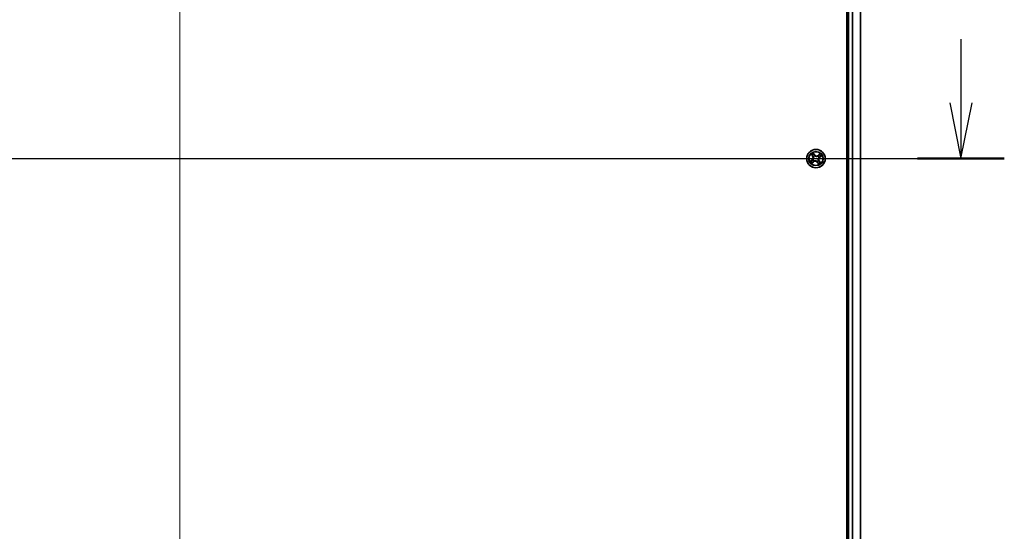
# Model space of a CAD drawing. Units: millimetres. Extents: x 7 to 9647, y 4 to 1971.
# Drawn here: x 1228 to 1538, y 1523 to 1683 of the extents above; entities that cross this region are included whole.
import ezdxf

# ---------------------------------------------------------------- set-up
doc = ezdxf.new("R2010")
doc.units = ezdxf.units.MM
doc.header["$LTSCALE"] = 0.5
for name, color, linetype, lineweight in [('Centerline (ISO)', 131, 'Continuous', 18), ('Section Line (ISO)', 7, 'Continuous', 25), ('Visible (ISO)', 7, 'Continuous', 35), ('Visible Narrow (ISO)', 7, 'Continuous', 25)]:
    doc.layers.add(name, color=color, linetype=linetype, lineweight=lineweight)

# ---------------------------------------------------------------- blocks, each defined once
blk = doc.blocks.new('2dTransSection2')
at = {"layer": 'Section Line (ISO)', "linetype": 'Continuous'}
for p, q in [((201.821, 247.046), (201.821, 244.179)), ((201.321, 244.179), (201.821, 241.679)), ((201.821, 244.179), (201.821, 241.679)), ((201.821, 241.679), (202.321, 244.179)), ((129.062, 241.679), (203.771, 241.679))]:
    blk.add_line(p, q, dxfattribs=at)
at = {"layer": 'Section Line (ISO)', "linetype": 'Continuous', "lineweight": 50}
blk.add_line((199.871, 241.679), (203.771, 241.679), dxfattribs=at)

msp = doc.modelspace()

# ---------------------------------------------------------------- linework, layer by layer
at = {"layer": 'Centerline (ISO)', "linetype": 'Continuous'}
for p, q in [((1278.43281, 1906.25012), (1278.43281, 1373.25012)), ((1046.93281, 1639.75012), (1509.93281, 1639.75012))]:
    msp.add_line(p, q, dxfattribs=at)
at = {"layer": 'Visible (ISO)'}
for p, q in [((1488.13281, 1869.75012), (1488.13281, 1409.75012)), ((1488.43281, 1864.75012), (1488.43281, 1414.75012)), ((1492.43281, 1414.75012), (1492.43281, 1864.75012))]:
    msp.add_line(p, q, dxfattribs=at)
msp.add_circle((1478.43281, 1639.75012), 2.9, dxfattribs=at)
at = {"layer": 'Visible Narrow (ISO)'}
for p, q in [((1488.73281, 1414.75012), (1488.73281, 1864.75012)), ((1489.79229, 1864.75012), (1489.79229, 1414.75012)), ((1490.02276, 1414.75012), (1490.02276, 1864.75012)), ((1492.36327, 1864.75012), (1492.36327, 1414.75012)), ((1476.90045, 1641.12698), (1477.36019, 1640.49731)), ((1477.40042, 1640.52668), (1477.1114, 1640.92253)), ((1478.00443, 1640.98515), (1477.523, 1641.59839)), ((1477.6626, 1641.33991), (1477.96525, 1640.95439)), ((1477.96525, 1640.95439), (1477.90811, 1640.90953)), ((1477.96525, 1640.95439), (1478.00443, 1640.98515)), ((1479.80967, 1641.28247), (1479.18, 1640.82273)), ((1479.20937, 1640.78251), (1479.18, 1640.82273)), ((1479.20937, 1640.78251), (1479.60522, 1641.07152)), ((1479.20937, 1640.78251), (1479.2522, 1640.72384)), ((1477.19778, 1639.32174), (1476.58453, 1638.84031)), ((1476.84301, 1638.97991), (1477.22853, 1639.28256)), ((1477.05594, 1638.21776), (1477.68561, 1638.6775)), ((1477.22853, 1639.28256), (1477.19778, 1639.32174)), ((1477.22853, 1639.28256), (1477.27339, 1639.22543)), ((1477.65624, 1638.71773), (1477.26039, 1638.42871)), ((1477.40042, 1640.52668), (1477.36019, 1640.49731)), ((1477.40042, 1640.52668), (1477.45909, 1640.56952)), ((1477.53706, 1639.38106), (1477.55676, 1639.38918)), ((1477.65624, 1638.71773), (1477.61341, 1638.7764)), ((1477.65624, 1638.71773), (1477.68561, 1638.6775)), ((1477.68744, 1640.33506), (1477.67067, 1640.34822)), ((1477.84786, 1639.00476), (1477.8347, 1638.98799)), ((1478.06375, 1640.64587), (1478.07187, 1640.62616)), ((1478.80186, 1638.85437), (1478.79374, 1638.87408)), ((1478.90036, 1638.54585), (1478.86118, 1638.51509)), ((1478.86118, 1638.51509), (1479.34261, 1637.90185)), ((1478.90036, 1638.54585), (1478.9575, 1638.5907)), ((1479.20302, 1638.16033), (1478.90036, 1638.54585)), ((1479.01775, 1640.49548), (1479.03091, 1640.51225)), ((1479.17817, 1639.16517), (1479.19494, 1639.15201)), ((1479.32856, 1640.11917), (1479.30885, 1640.11105)), ((1479.46519, 1638.97356), (1479.40652, 1638.93072)), ((1479.46519, 1638.97356), (1479.50542, 1639.00293)), ((1479.46519, 1638.97356), (1479.75421, 1638.57771)), ((1479.96516, 1638.37325), (1479.50542, 1639.00293)), ((1479.63708, 1640.21767), (1479.59222, 1640.27481)), ((1480.0226, 1640.52033), (1479.63708, 1640.21767)), ((1479.63708, 1640.21767), (1479.66783, 1640.17849)), ((1479.66783, 1640.17849), (1480.28108, 1640.65992))]:
    msp.add_line(p, q, dxfattribs=at)
for radius in [2.86769, 2.30915, 2.14146]:
    msp.add_circle((1478.43281, 1639.75012), radius, dxfattribs=at)
for centre, radius, start, end in [((1478.43281, 1639.75012), 2.06006, 116.2085758, 138.0594125), ((1478.43281, 1639.75012), 1.61218, 116.8264733, 137.441515), ((1478.67631, 1641.51261), 0.90399, 218.1339941, 306.1339941), ((1478.67631, 1641.51261), 0.85418, 218.1339941, 306.1339941), ((1478.43281, 1639.75012), 1.61218, 26.8264733, 47.441515), ((1478.43281, 1639.75012), 2.06006, 26.2085758, 48.0594125), ((1478.43281, 1639.75012), 2.06006, 206.2085758, 228.0594125), ((1478.43281, 1639.75012), 1.61218, 206.8264733, 227.441515), ((1476.67032, 1639.99362), 0.85418, 308.1339941, 36.1339941), ((1476.67032, 1639.99362), 0.90399, 308.1339941, 36.1339941), ((1478.43281, 1639.75012), 0.9688, 202.3920382, 231.8759501), ((1478.43281, 1639.75012), 0.94748, 202.3920382, 231.8759501), ((1478.18931, 1637.98763), 0.90399, 38.1339941, 126.1339941), ((1478.43281, 1639.75012), 0.9688, 112.3920382, 141.8759501), ((1478.18931, 1637.98763), 0.85418, 38.1339941, 126.1339941), ((1478.43281, 1639.75012), 0.94748, 112.3920382, 141.8759501), ((1478.43281, 1639.75012), 0.94748, 292.3920382, 321.8759501), ((1478.43281, 1639.75012), 0.9688, 292.3920382, 321.8759501), ((1478.43281, 1639.75012), 0.94748, 22.3920382, 51.8759501), ((1478.43281, 1639.75012), 0.9688, 22.3920382, 51.8759501), ((1478.43281, 1639.75012), 1.61218, 296.8264733, 317.441515), ((1480.19529, 1639.50662), 0.90399, 128.1339941, 216.1339941), ((1480.19529, 1639.50662), 0.85418, 128.1339941, 216.1339941), ((1478.43281, 1639.75012), 2.06006, 296.2085758, 318.0594125)]:
    msp.add_arc(centre, radius, start, end, dxfattribs=at)
for centre, major_axis, ratio, start_param, end_param in [((1477.15163, 1640.9519), (-0.03862, -0.03175), 0.548506655, 4.783578405, 6.178760573), ((1477.27829, 1640.81021), (-0.03455, -0.03614), 0.895740182, 4.730442692, 6.085865813), ((1477.62342, 1641.30915), (0.04104, 0.02857), 0.548506655, 0.104424734, 1.499606902), ((1477.72546, 1641.14882), (0.04416, 0.02346), 0.895740182, 0.197319494, 1.552742616), ((1477.86893, 1640.87877), (0.04415, 0.02346), 0.895720538, 0.197301699, 1.54834765), ((1479.4929, 1640.90463), (-0.03614, 0.03455), 0.895740182, 4.730442692, 6.085865813), ((1479.63459, 1641.0313), (-0.03175, 0.03862), 0.548506655, 4.783578405, 6.178760573), ((1476.87377, 1638.94073), (-0.02857, 0.04104), 0.548506655, 0.104424734, 1.499606902), ((1477.03411, 1639.04277), (-0.02346, 0.04416), 0.895740182, 0.197319494, 1.552742616), ((1477.23102, 1638.46894), (0.03175, -0.03862), 0.548506655, 4.783578405, 6.178760573), ((1477.30415, 1639.18625), (-0.02346, 0.04415), 0.895720538, 0.197301699, 1.54834765), ((1477.37272, 1638.5956), (0.03614, -0.03455), 0.895740182, 4.730442692, 6.085865813), ((1477.49932, 1640.59889), (-0.03455, -0.03614), 0.895720538, 4.734837657, 6.085883608), ((1477.57847, 1639.39812), (-0.0369, 0.03374), 0.876846413, 0.18229136, 1.179902186), ((1477.57847, 1639.39812), (-0.0407, 0.02904), 0.410701227, 0.095735791, 1.318687473), ((1477.58404, 1638.81663), (0.03614, -0.03455), 0.895720538, 4.734837657, 6.085883608), ((1477.70591, 1640.32057), (-0.04467, -0.02247), 0.876846415, 5.103283132, 6.100893958), ((1477.70591, 1640.32057), (-0.04705, -0.01692), 0.410701226, 4.964497834, 6.187449516), ((1477.86235, 1639.02322), (0.02247, -0.04467), 0.876846415, 5.103283132, 6.100893958), ((1477.86235, 1639.02322), (0.01692, -0.04705), 0.410701226, 4.964497834, 6.187449516), ((1478.08081, 1640.60446), (0.03374, 0.0369), 0.876846413, 0.18229136, 1.179902186), ((1478.08081, 1640.60446), (0.02904, 0.0407), 0.410701227, 0.095735791, 1.318687473), ((1478.7848, 1638.89578), (-0.02904, -0.0407), 0.410701227, 0.095735791, 1.318687473), ((1478.7848, 1638.89578), (-0.03374, -0.0369), 0.876846413, 0.18229136, 1.179902186), ((1478.99668, 1638.62146), (-0.04415, -0.02346), 0.895720538, 0.197301699, 1.54834765), ((1479.00326, 1640.47701), (-0.02247, 0.04467), 0.876846415, 5.103283132, 6.100893958), ((1479.00326, 1640.47701), (-0.01692, 0.04705), 0.410701226, 4.964497834, 6.187449516), ((1479.14015, 1638.35142), (-0.04416, -0.02346), 0.895740182, 0.197319494, 1.552742616), ((1479.1597, 1639.17967), (0.04705, 0.01692), 0.410701226, 4.964497834, 6.187449516), ((1479.1597, 1639.17967), (0.04467, 0.02247), 0.876846415, 5.103283132, 6.100893958), ((1479.24219, 1638.19108), (-0.04104, -0.02857), 0.548506655, 0.104424734, 1.499606902), ((1479.28158, 1640.68361), (-0.03614, 0.03455), 0.895720538, 4.734837657, 6.085883608), ((1479.28714, 1640.10211), (0.0407, -0.02904), 0.410701227, 0.095735791, 1.318687473), ((1479.28714, 1640.10211), (0.0369, -0.03374), 0.876846413, 0.18229136, 1.179902186), ((1479.3663, 1638.90135), (0.03455, 0.03614), 0.895720538, 4.734837657, 6.085883608), ((1479.56146, 1640.31399), (0.02346, -0.04415), 0.895720538, 0.197301699, 1.54834765), ((1479.58732, 1638.69003), (0.03455, 0.03614), 0.895740182, 4.730442692, 6.085865813), ((1479.71398, 1638.54833), (0.03862, 0.03175), 0.548506655, 4.783578405, 6.178760573), ((1479.83151, 1640.45746), (0.02346, -0.04416), 0.895740182, 0.197319494, 1.552742616), ((1479.99184, 1640.55951), (0.02857, -0.04104), 0.548506655, 0.104424734, 1.499606902)]:
    msp.add_ellipse(centre, major_axis=major_axis, ratio=ratio, start_param=start_param, end_param=end_param, dxfattribs=at)
for points, knots in [([(1477.13151, 1640.97077), (1477.12211, 1640.98255), (1477.11109, 1640.99364), (1477.07959, 1641.02114), (1477.05762, 1641.03664), (1477.01379, 1641.06452), (1476.99218, 1641.07706), (1476.94714, 1641.10211), (1476.9237, 1641.11459), (1476.90045, 1641.12698)], [0, 0, 0, 0, 0.00593403848, 0.00593403848, 0.01542850005, 0.01542850005, 0.02374498793, 0.02374498793, 0.03239430317, 0.03239430317, 0.03239430317, 0.03239430317]), ([(1476.90045, 1641.12698), (1476.92075, 1641.10934), (1476.94122, 1641.09156), (1476.98082, 1641.05644), (1476.99996, 1641.03913), (1477.03946, 1641.00187), (1477.05968, 1640.98184), (1477.09019, 1640.94852), (1477.10128, 1640.93559), (1477.1114, 1640.92253)], [-0.03239430317, -0.03239430317, -0.03239430317, -0.03239430317, -0.02374498793, -0.02374498793, -0.01542850005, -0.01542850005, -0.00593403848, -0.00593403848, 0, 0, 0, 0]), ([(1477.1114, 1640.92253), (1477.13705, 1640.89133), (1477.16099, 1640.86326), (1477.20374, 1640.81543), (1477.22254, 1640.79568), (1477.23806, 1640.78084)], [0, 0, 0, 0, 0.01449142296, 0.01449142296, 0.02898284593, 0.02898284593, 0.02898284593, 0.02898284593]), ([(1477.2453, 1640.8405), (1477.23122, 1640.85403), (1477.21428, 1640.87214), (1477.17589, 1640.91614), (1477.15445, 1640.94201), (1477.13151, 1640.97077)], [-0.02898284593, -0.02898284593, -0.02898284593, -0.02898284593, -0.01449142296, -0.01449142296, 0, 0, 0, 0]), ([(1477.23806, 1640.78084), (1477.2749, 1640.74562), (1477.31173, 1640.7104), (1477.38541, 1640.63996), (1477.42225, 1640.60474), (1477.45909, 1640.56952)], [0, 0, 0, 0, 0.03438992711, 0.03438992711, 0.06877985423, 0.06877985423, 0.06877985423, 0.06877985423]), ([(1477.46618, 1640.62902), (1477.42937, 1640.66427), (1477.39256, 1640.69953), (1477.31893, 1640.77002), (1477.28211, 1640.80526), (1477.2453, 1640.8405)], [-0.06877985423, -0.06877985423, -0.06877985423, -0.06877985423, -0.03438992711, -0.03438992711, 0, 0, 0, 0]), ([(1477.6626, 1641.33991), (1477.64868, 1641.35872), (1477.63551, 1641.37935), (1477.60269, 1641.43531), (1477.58395, 1641.47182), (1477.5511, 1641.53881), (1477.53698, 1641.56875), (1477.523, 1641.59839)], [-0.03205597372, -0.03205597372, -0.03205597372, -0.03205597372, -0.02365018994, -0.02365018994, -0.0102009359, -0.0102009359, 0.00033832945, 0.00033832945, 0.00033832945, 0.00033832945]), ([(1477.523, 1641.59839), (1477.52985, 1641.56703), (1477.53675, 1641.53534), (1477.55413, 1641.46503), (1477.5649, 1641.4271), (1477.588, 1641.37107), (1477.59825, 1641.35097), (1477.61071, 1641.33364)], [-0.00033832945, -0.00033832945, -0.00033832945, -0.00033832945, 0.0102009359, 0.0102009359, 0.02365018994, 0.02365018994, 0.03205597372, 0.03205597372, 0.03205597372, 0.03205597372]), ([(1477.61071, 1641.33364), (1477.63204, 1641.30395), (1477.65102, 1641.27646), (1477.68303, 1641.2275), (1477.69598, 1641.20612), (1477.70525, 1641.18879)], [-0.02898284593, -0.02898284593, -0.02898284593, -0.02898284593, -0.01458506341, -0.01458506341, 0, 0, 0, 0]), ([(1477.76464, 1641.17958), (1477.7545, 1641.19866), (1477.74047, 1641.22229), (1477.70594, 1641.2765), (1477.68552, 1641.30698), (1477.6626, 1641.33991)], [0, 0, 0, 0, 0.01458506341, 0.01458506341, 0.02898284593, 0.02898284593, 0.02898284593, 0.02898284593]), ([(1477.70525, 1641.18879), (1477.72918, 1641.14379), (1477.75312, 1641.0988), (1477.80101, 1641.00882), (1477.82496, 1640.96383), (1477.84892, 1640.91884)], [-0.06877985423, -0.06877985423, -0.06877985423, -0.06877985423, -0.03438992711, -0.03438992711, 0, 0, 0, 0]), ([(1477.90811, 1640.90953), (1477.8842, 1640.95454), (1477.86029, 1640.99955), (1477.81246, 1641.08956), (1477.78855, 1641.13457), (1477.76464, 1641.17958)], [0, 0, 0, 0, 0.03438992711, 0.03438992711, 0.06877985423, 0.06877985423, 0.06877985423, 0.06877985423]), ([(1477.84892, 1640.91884), (1477.88313, 1640.85458), (1477.92423, 1640.79395), (1478.00072, 1640.70553), (1478.03058, 1640.67509), (1478.06375, 1640.64587)], [-0.09824125451, -0.09824125451, -0.09824125451, -0.09824125451, -0.04912062725, -0.04912062725, -0.02177589412, -0.02177589412, -0.02177589412, -0.02177589412]), ([(1478.10812, 1640.64611), (1478.07745, 1640.67459), (1478.04971, 1640.70413), (1477.97854, 1640.78966), (1477.94012, 1640.84798), (1477.90811, 1640.90953)], [0.02177589412, 0.02177589412, 0.02177589412, 0.02177589412, 0.04912062725, 0.04912062725, 0.09824125451, 0.09824125451, 0.09824125451, 0.09824125451]), ([(1479.46352, 1640.94486), (1479.42831, 1640.90803), (1479.39309, 1640.87119), (1479.32265, 1640.79751), (1479.28743, 1640.76068), (1479.2522, 1640.72384)], [0, 0, 0, 0, 0.03438992711, 0.03438992711, 0.06877985423, 0.06877985423, 0.06877985423, 0.06877985423]), ([(1479.31171, 1640.71675), (1479.34696, 1640.75356), (1479.38221, 1640.79037), (1479.45271, 1640.86399), (1479.48795, 1640.90081), (1479.52319, 1640.93763)], [-0.06877985423, -0.06877985423, -0.06877985423, -0.06877985423, -0.03438992711, -0.03438992711, 0, 0, 0, 0]), ([(1479.60522, 1641.07152), (1479.57402, 1641.04587), (1479.54594, 1641.02193), (1479.49811, 1640.97918), (1479.47836, 1640.96039), (1479.46352, 1640.94486)], [0, 0, 0, 0, 0.01449142296, 0.01449142296, 0.02898284593, 0.02898284593, 0.02898284593, 0.02898284593]), ([(1479.52319, 1640.93763), (1479.53672, 1640.9517), (1479.55483, 1640.96864), (1479.59882, 1641.00703), (1479.62469, 1641.02848), (1479.65346, 1641.05142)], [-0.02898284593, -0.02898284593, -0.02898284593, -0.02898284593, -0.01449142296, -0.01449142296, 0, 0, 0, 0]), ([(1479.80967, 1641.28247), (1479.79203, 1641.26217), (1479.77425, 1641.2417), (1479.73913, 1641.2021), (1479.72182, 1641.18296), (1479.68455, 1641.14347), (1479.66453, 1641.12324), (1479.63121, 1641.09274), (1479.61827, 1641.08164), (1479.60522, 1641.07152)], [-0.03239430317, -0.03239430317, -0.03239430317, -0.03239430317, -0.02374498793, -0.02374498793, -0.01542850005, -0.01542850005, -0.00593403848, -0.00593403848, 0, 0, 0, 0]), ([(1479.65346, 1641.05142), (1479.66524, 1641.06081), (1479.67633, 1641.07183), (1479.70383, 1641.10334), (1479.71933, 1641.1253), (1479.74721, 1641.16913), (1479.75974, 1641.19074), (1479.78479, 1641.23578), (1479.79728, 1641.25923), (1479.80967, 1641.28247)], [0, 0, 0, 0, 0.00593403848, 0.00593403848, 0.01542850005, 0.01542850005, 0.02374498793, 0.02374498793, 0.03239430317, 0.03239430317, 0.03239430317, 0.03239430317]), ([(1476.84301, 1638.97991), (1476.8242, 1638.96599), (1476.80357, 1638.95282), (1476.74761, 1638.92), (1476.7111, 1638.90127), (1476.64411, 1638.86841), (1476.61417, 1638.85429), (1476.58453, 1638.84031)], [-0.03205597372, -0.03205597372, -0.03205597372, -0.03205597372, -0.02365018994, -0.02365018994, -0.0102009359, -0.0102009359, 0.00033832945, 0.00033832945, 0.00033832945, 0.00033832945]), ([(1476.58453, 1638.84031), (1476.61589, 1638.84717), (1476.64758, 1638.85407), (1476.7179, 1638.87145), (1476.75582, 1638.88221), (1476.81185, 1638.90532), (1476.83196, 1638.91556), (1476.84929, 1638.92802)], [-0.00033832945, -0.00033832945, -0.00033832945, -0.00033832945, 0.0102009359, 0.0102009359, 0.02365018994, 0.02365018994, 0.03205597372, 0.03205597372, 0.03205597372, 0.03205597372]), ([(1477.00335, 1639.08195), (1476.98426, 1639.07181), (1476.96063, 1639.05778), (1476.90643, 1639.02325), (1476.87595, 1639.00284), (1476.84301, 1638.97991)], [0, 0, 0, 0, 0.01458506341, 0.01458506341, 0.02898284593, 0.02898284593, 0.02898284593, 0.02898284593]), ([(1476.84929, 1638.92802), (1476.87897, 1638.94935), (1476.90647, 1638.96833), (1476.95543, 1639.00034), (1476.97681, 1639.01329), (1476.99414, 1639.02256)], [-0.02898284593, -0.02898284593, -0.02898284593, -0.02898284593, -0.01458506341, -0.01458506341, 0, 0, 0, 0]), ([(1476.99414, 1639.02256), (1477.03913, 1639.0465), (1477.08412, 1639.07044), (1477.1741, 1639.11833), (1477.21909, 1639.14228), (1477.26408, 1639.16623)], [-0.06877985423, -0.06877985423, -0.06877985423, -0.06877985423, -0.03438992711, -0.03438992711, 0, 0, 0, 0]), ([(1477.27339, 1639.22543), (1477.22838, 1639.20151), (1477.18337, 1639.1776), (1477.09336, 1639.12977), (1477.04835, 1639.10586), (1477.00335, 1639.08195)], [0, 0, 0, 0, 0.03438992711, 0.03438992711, 0.06877985423, 0.06877985423, 0.06877985423, 0.06877985423]), ([(1477.21215, 1638.44882), (1477.20037, 1638.43943), (1477.18928, 1638.4284), (1477.16178, 1638.3969), (1477.14628, 1638.37493), (1477.1184, 1638.33111), (1477.10587, 1638.30949), (1477.08082, 1638.26445), (1477.06833, 1638.24101), (1477.05594, 1638.21776)], [0, 0, 0, 0, 0.00593403848, 0.00593403848, 0.01542850005, 0.01542850005, 0.02374498793, 0.02374498793, 0.03239430317, 0.03239430317, 0.03239430317, 0.03239430317]), ([(1477.05594, 1638.21776), (1477.07358, 1638.23807), (1477.09136, 1638.25853), (1477.12648, 1638.29813), (1477.14379, 1638.31727), (1477.18106, 1638.35677), (1477.20108, 1638.37699), (1477.2344, 1638.4075), (1477.24734, 1638.41859), (1477.26039, 1638.42871)], [-0.03239430317, -0.03239430317, -0.03239430317, -0.03239430317, -0.02374498793, -0.02374498793, -0.01542850005, -0.01542850005, -0.00593403848, -0.00593403848, 0, 0, 0, 0]), ([(1477.34242, 1638.56261), (1477.32889, 1638.54853), (1477.31078, 1638.53159), (1477.26679, 1638.4932), (1477.24092, 1638.47176), (1477.21215, 1638.44882)], [-0.02898284593, -0.02898284593, -0.02898284593, -0.02898284593, -0.01449142296, -0.01449142296, 0, 0, 0, 0]), ([(1477.26039, 1638.42871), (1477.29159, 1638.45436), (1477.31967, 1638.47831), (1477.3675, 1638.52105), (1477.38725, 1638.53985), (1477.40209, 1638.55537)], [0, 0, 0, 0, 0.01449142296, 0.01449142296, 0.02898284593, 0.02898284593, 0.02898284593, 0.02898284593]), ([(1477.26408, 1639.16623), (1477.32834, 1639.20045), (1477.38897, 1639.24154), (1477.4774, 1639.31803), (1477.50783, 1639.34789), (1477.53706, 1639.38106)], [-0.09824125451, -0.09824125451, -0.09824125451, -0.09824125451, -0.04912062725, -0.04912062725, -0.02177589412, -0.02177589412, -0.02177589412, -0.02177589412]), ([(1477.53681, 1639.42544), (1477.50834, 1639.39476), (1477.47879, 1639.36703), (1477.39326, 1639.29585), (1477.33495, 1639.25744), (1477.27339, 1639.22543)], [0.02177589412, 0.02177589412, 0.02177589412, 0.02177589412, 0.04912062725, 0.04912062725, 0.09824125451, 0.09824125451, 0.09824125451, 0.09824125451]), ([(1477.5539, 1638.78349), (1477.51865, 1638.74668), (1477.4834, 1638.70987), (1477.41291, 1638.63624), (1477.37766, 1638.59943), (1477.34242, 1638.56261)], [-0.06877985423, -0.06877985423, -0.06877985423, -0.06877985423, -0.03438992711, -0.03438992711, 0, 0, 0, 0]), ([(1477.40209, 1638.55537), (1477.43731, 1638.59221), (1477.47252, 1638.62905), (1477.54296, 1638.70272), (1477.57818, 1638.73956), (1477.61341, 1638.7764)], [0, 0, 0, 0, 0.03438992711, 0.03438992711, 0.06877985423, 0.06877985423, 0.06877985423, 0.06877985423]), ([(1477.45909, 1640.56952), (1477.50966, 1640.52202), (1477.55537, 1640.46923), (1477.6184, 1640.37753), (1477.63932, 1640.34282), (1477.65841, 1640.30557)], [0, 0, 0, 0, 0.04912062725, 0.04912062725, 0.07646536039, 0.07646536039, 0.07646536039, 0.07646536039]), ([(1477.67067, 1640.34822), (1477.65154, 1640.38807), (1477.63034, 1640.42507), (1477.56597, 1640.52267), (1477.51875, 1640.57866), (1477.46618, 1640.62902)], [-0.07646536035, -0.07646536035, -0.07646536035, -0.07646536035, -0.04912062725, -0.04912062725, 0, 0, 0, 0]), ([(1477.65841, 1640.30557), (1477.66379, 1640.29069), (1477.66885, 1640.27561), (1477.69745, 1640.18281), (1477.7125, 1640.10019), (1477.71799, 1639.96012), (1477.71544, 1639.9049), (1477.70789, 1639.85027), (1477.70034, 1639.79564), (1477.68783, 1639.7418), (1477.64456, 1639.60846), (1477.60768, 1639.53301), (1477.55499, 1639.45145), (1477.54603, 1639.4383), (1477.53681, 1639.42544)], [0.0738185488, 0.0738185488, 0.0738185488, 0.0738185488, 0.0792796113, 0.0792796113, 0.1070104848, 0.1070104848, 0.1243422808, 0.1243422808, 0.1243422808, 0.1416740768, 0.1416740768, 0.1694049504, 0.1694049504, 0.1748660128, 0.1748660128, 0.1748660128, 0.1748660128]), ([(1477.8347, 1638.98799), (1477.79485, 1638.96886), (1477.75785, 1638.94765), (1477.66025, 1638.88328), (1477.60426, 1638.83606), (1477.5539, 1638.78349)], [-0.07646536035, -0.07646536035, -0.07646536035, -0.07646536035, -0.04912062725, -0.04912062725, 0, 0, 0, 0]), ([(1477.55676, 1639.38918), (1477.56631, 1639.40289), (1477.57558, 1639.41691), (1477.63007, 1639.50399), (1477.66798, 1639.58498), (1477.71272, 1639.72907), (1477.7258, 1639.78747), (1477.73398, 1639.84667), (1477.74216, 1639.90586), (1477.7454, 1639.96561), (1477.7414, 1640.11644), (1477.72688, 1640.20467), (1477.69804, 1640.30327), (1477.69292, 1640.31928), (1477.68744, 1640.33506)], [-0.1748660129, -0.1748660129, -0.1748660129, -0.1748660129, -0.1694049504, -0.1694049504, -0.1416740768, -0.1416740768, -0.1243422808, -0.1243422808, -0.1243422808, -0.1070104848, -0.1070104848, -0.0792796113, -0.0792796113, -0.0738185488, -0.0738185488, -0.0738185488, -0.0738185488]), ([(1477.61341, 1638.7764), (1477.66091, 1638.82697), (1477.71369, 1638.87269), (1477.8054, 1638.93571), (1477.8401, 1638.95663), (1477.87735, 1638.97572)], [0, 0, 0, 0, 0.04912062725, 0.04912062725, 0.07646536039, 0.07646536039, 0.07646536039, 0.07646536039]), ([(1478.79374, 1638.87408), (1478.78003, 1638.88363), (1478.76601, 1638.89289), (1478.67893, 1638.94739), (1478.59794, 1638.98529), (1478.45385, 1639.03004), (1478.39546, 1639.04311), (1478.33626, 1639.05129), (1478.27706, 1639.05947), (1478.21731, 1639.06272), (1478.06648, 1639.05871), (1477.97825, 1639.04419), (1477.87966, 1639.01535), (1477.86365, 1639.01023), (1477.84786, 1639.00476)], [-0.1748660129, -0.1748660129, -0.1748660129, -0.1748660129, -0.1694049504, -0.1694049504, -0.1416740768, -0.1416740768, -0.1243422808, -0.1243422808, -0.1243422808, -0.1070104848, -0.1070104848, -0.0792796113, -0.0792796113, -0.0738185488, -0.0738185488, -0.0738185488, -0.0738185488]), ([(1477.87735, 1638.97572), (1477.89223, 1638.98111), (1477.90732, 1638.98616), (1478.00011, 1639.01476), (1478.08273, 1639.02981), (1478.2228, 1639.03531), (1478.27802, 1639.03275), (1478.33265, 1639.0252), (1478.38728, 1639.01765), (1478.44113, 1639.00514), (1478.57446, 1638.96188), (1478.64991, 1638.92499), (1478.73147, 1638.8723), (1478.74462, 1638.86334), (1478.75749, 1638.85413)], [0.0738185488, 0.0738185488, 0.0738185488, 0.0738185488, 0.0792796113, 0.0792796113, 0.1070104848, 0.1070104848, 0.1243422808, 0.1243422808, 0.1243422808, 0.1416740768, 0.1416740768, 0.1694049504, 0.1694049504, 0.1748660128, 0.1748660128, 0.1748660128, 0.1748660128]), ([(1478.07187, 1640.62616), (1478.08558, 1640.61661), (1478.0996, 1640.60734), (1478.18668, 1640.55285), (1478.26767, 1640.51495), (1478.41176, 1640.4702), (1478.47015, 1640.45713), (1478.52935, 1640.44895), (1478.58855, 1640.44077), (1478.6483, 1640.43752), (1478.79913, 1640.44152), (1478.88736, 1640.45605), (1478.98595, 1640.48489), (1479.00196, 1640.49), (1479.01775, 1640.49548)], [-0.1748660129, -0.1748660129, -0.1748660129, -0.1748660129, -0.1694049504, -0.1694049504, -0.1416740768, -0.1416740768, -0.1243422808, -0.1243422808, -0.1243422808, -0.1070104848, -0.1070104848, -0.0792796113, -0.0792796113, -0.0738185488, -0.0738185488, -0.0738185488, -0.0738185488]), ([(1478.98826, 1640.52451), (1478.97338, 1640.51913), (1478.95829, 1640.51407), (1478.8655, 1640.48547), (1478.78288, 1640.47042), (1478.64281, 1640.46493), (1478.58759, 1640.46749), (1478.53296, 1640.47503), (1478.47833, 1640.48258), (1478.42448, 1640.49509), (1478.29115, 1640.53836), (1478.2157, 1640.57525), (1478.13414, 1640.62794), (1478.12099, 1640.63689), (1478.10812, 1640.64611)], [0.0738185488, 0.0738185488, 0.0738185488, 0.0738185488, 0.0792796113, 0.0792796113, 0.1070104848, 0.1070104848, 0.1243422808, 0.1243422808, 0.1243422808, 0.1416740768, 0.1416740768, 0.1694049504, 0.1694049504, 0.1748660128, 0.1748660128, 0.1748660128, 0.1748660128]), ([(1478.75749, 1638.85413), (1478.78816, 1638.82565), (1478.8159, 1638.79611), (1478.88707, 1638.71058), (1478.92549, 1638.65226), (1478.9575, 1638.5907)], [0.02177589412, 0.02177589412, 0.02177589412, 0.02177589412, 0.04912062725, 0.04912062725, 0.09824125451, 0.09824125451, 0.09824125451, 0.09824125451]), ([(1479.01669, 1638.5814), (1478.98248, 1638.64565), (1478.94138, 1638.70628), (1478.8649, 1638.79471), (1478.83503, 1638.82515), (1478.80186, 1638.85437)], [-0.09824125451, -0.09824125451, -0.09824125451, -0.09824125451, -0.04912062725, -0.04912062725, -0.02177589412, -0.02177589412, -0.02177589412, -0.02177589412]), ([(1478.9575, 1638.5907), (1478.98141, 1638.54569), (1479.00532, 1638.50069), (1479.05315, 1638.41067), (1479.07706, 1638.36567), (1479.10097, 1638.32066)], [0, 0, 0, 0, 0.03438992711, 0.03438992711, 0.06877985423, 0.06877985423, 0.06877985423, 0.06877985423]), ([(1479.2522, 1640.72384), (1479.2047, 1640.67327), (1479.15192, 1640.62755), (1479.06022, 1640.56452), (1479.02551, 1640.5436), (1478.98826, 1640.52451)], [0, 0, 0, 0, 0.04912062725, 0.04912062725, 0.07646536039, 0.07646536039, 0.07646536039, 0.07646536039]), ([(1479.16036, 1638.31145), (1479.13643, 1638.35644), (1479.11249, 1638.40143), (1479.0646, 1638.49142), (1479.04065, 1638.53641), (1479.01669, 1638.5814)], [-0.06877985423, -0.06877985423, -0.06877985423, -0.06877985423, -0.03438992711, -0.03438992711, 0, 0, 0, 0]), ([(1479.03091, 1640.51225), (1479.07076, 1640.53138), (1479.10776, 1640.55258), (1479.20536, 1640.61696), (1479.26135, 1640.66417), (1479.31171, 1640.71675)], [-0.07646536035, -0.07646536035, -0.07646536035, -0.07646536035, -0.04912062725, -0.04912062725, 0, 0, 0, 0]), ([(1479.10097, 1638.32066), (1479.11111, 1638.30157), (1479.12514, 1638.27795), (1479.15967, 1638.22374), (1479.18009, 1638.19326), (1479.20302, 1638.16033)], [0, 0, 0, 0, 0.01458506341, 0.01458506341, 0.02898284593, 0.02898284593, 0.02898284593, 0.02898284593]), ([(1479.30885, 1640.11105), (1479.2993, 1640.09734), (1479.29003, 1640.08332), (1479.23554, 1639.99624), (1479.19763, 1639.91526), (1479.15289, 1639.77116), (1479.13981, 1639.71277), (1479.13163, 1639.65357), (1479.12346, 1639.59437), (1479.12021, 1639.53462), (1479.12421, 1639.38379), (1479.13873, 1639.29556), (1479.16757, 1639.19697), (1479.17269, 1639.18096), (1479.17817, 1639.16517)], [-0.1748660129, -0.1748660129, -0.1748660129, -0.1748660129, -0.1694049504, -0.1694049504, -0.1416740768, -0.1416740768, -0.1243422808, -0.1243422808, -0.1243422808, -0.1070104848, -0.1070104848, -0.0792796113, -0.0792796113, -0.0738185488, -0.0738185488, -0.0738185488, -0.0738185488]), ([(1479.2072, 1639.19466), (1479.20182, 1639.20954), (1479.19676, 1639.22463), (1479.16816, 1639.31742), (1479.15311, 1639.40004), (1479.14762, 1639.54012), (1479.15017, 1639.59533), (1479.15772, 1639.64997), (1479.16527, 1639.7046), (1479.17778, 1639.75844), (1479.22105, 1639.89178), (1479.25794, 1639.96722), (1479.31062, 1640.04878), (1479.31958, 1640.06193), (1479.3288, 1640.0748)], [0.0738185488, 0.0738185488, 0.0738185488, 0.0738185488, 0.0792796113, 0.0792796113, 0.1070104848, 0.1070104848, 0.1243422808, 0.1243422808, 0.1243422808, 0.1416740768, 0.1416740768, 0.1694049504, 0.1694049504, 0.1748660128, 0.1748660128, 0.1748660128, 0.1748660128]), ([(1479.25491, 1638.1666), (1479.23357, 1638.19629), (1479.21459, 1638.22378), (1479.18258, 1638.27274), (1479.16963, 1638.29412), (1479.16036, 1638.31145)], [-0.02898284593, -0.02898284593, -0.02898284593, -0.02898284593, -0.01458506341, -0.01458506341, 0, 0, 0, 0]), ([(1479.19494, 1639.15201), (1479.21407, 1639.11216), (1479.23527, 1639.07517), (1479.29964, 1638.97757), (1479.34686, 1638.92157), (1479.39943, 1638.87122)], [-0.07646536035, -0.07646536035, -0.07646536035, -0.07646536035, -0.04912062725, -0.04912062725, 0, 0, 0, 0]), ([(1479.20302, 1638.16033), (1479.21693, 1638.14151), (1479.2301, 1638.12088), (1479.26292, 1638.06492), (1479.28166, 1638.02841), (1479.31451, 1637.96142), (1479.32863, 1637.93149), (1479.34261, 1637.90185)], [-0.03205597372, -0.03205597372, -0.03205597372, -0.03205597372, -0.02365018994, -0.02365018994, -0.0102009359, -0.0102009359, 0.00033832945, 0.00033832945, 0.00033832945, 0.00033832945]), ([(1479.40652, 1638.93072), (1479.35596, 1638.97822), (1479.31024, 1639.03101), (1479.24721, 1639.12271), (1479.22629, 1639.15741), (1479.2072, 1639.19466)], [0, 0, 0, 0, 0.04912062725, 0.04912062725, 0.07646536039, 0.07646536039, 0.07646536039, 0.07646536039]), ([(1479.34261, 1637.90185), (1479.33576, 1637.9332), (1479.32886, 1637.96489), (1479.31148, 1638.03521), (1479.30071, 1638.07314), (1479.27761, 1638.12916), (1479.26736, 1638.14927), (1479.25491, 1638.1666)], [-0.00033832945, -0.00033832945, -0.00033832945, -0.00033832945, 0.0102009359, 0.0102009359, 0.02365018994, 0.02365018994, 0.03205597372, 0.03205597372, 0.03205597372, 0.03205597372]), ([(1479.60153, 1640.33401), (1479.53727, 1640.29979), (1479.47664, 1640.2587), (1479.38821, 1640.18221), (1479.35778, 1640.15235), (1479.32856, 1640.11917)], [-0.09824125451, -0.09824125451, -0.09824125451, -0.09824125451, -0.04912062725, -0.04912062725, -0.02177589412, -0.02177589412, -0.02177589412, -0.02177589412]), ([(1479.3288, 1640.0748), (1479.35727, 1640.10548), (1479.38682, 1640.13321), (1479.47235, 1640.20439), (1479.53067, 1640.2428), (1479.59222, 1640.27481)], [0.02177589412, 0.02177589412, 0.02177589412, 0.02177589412, 0.04912062725, 0.04912062725, 0.09824125451, 0.09824125451, 0.09824125451, 0.09824125451]), ([(1479.39943, 1638.87122), (1479.43624, 1638.83596), (1479.47305, 1638.80071), (1479.54668, 1638.73022), (1479.5835, 1638.69498), (1479.62031, 1638.65974)], [-0.06877985423, -0.06877985423, -0.06877985423, -0.06877985423, -0.03438992711, -0.03438992711, 0, 0, 0, 0]), ([(1479.62755, 1638.7194), (1479.59071, 1638.75462), (1479.55388, 1638.78984), (1479.4802, 1638.86028), (1479.44336, 1638.8955), (1479.40652, 1638.93072)], [0, 0, 0, 0, 0.03438992711, 0.03438992711, 0.06877985423, 0.06877985423, 0.06877985423, 0.06877985423]), ([(1479.59222, 1640.27481), (1479.63723, 1640.29872), (1479.68224, 1640.32264), (1479.77225, 1640.37046), (1479.81726, 1640.39437), (1479.86226, 1640.41828)], [0, 0, 0, 0, 0.03438992711, 0.03438992711, 0.06877985423, 0.06877985423, 0.06877985423, 0.06877985423]), ([(1479.87147, 1640.47768), (1479.82648, 1640.45374), (1479.78149, 1640.4298), (1479.69151, 1640.38191), (1479.64652, 1640.35796), (1479.60153, 1640.33401)], [-0.06877985423, -0.06877985423, -0.06877985423, -0.06877985423, -0.03438992711, -0.03438992711, 0, 0, 0, 0]), ([(1479.62031, 1638.65974), (1479.63439, 1638.64621), (1479.65133, 1638.62809), (1479.68972, 1638.5841), (1479.71117, 1638.55823), (1479.7341, 1638.52946)], [-0.02898284593, -0.02898284593, -0.02898284593, -0.02898284593, -0.01449142296, -0.01449142296, 0, 0, 0, 0]), ([(1479.75421, 1638.57771), (1479.72856, 1638.60891), (1479.70462, 1638.63698), (1479.66187, 1638.68481), (1479.64307, 1638.70456), (1479.62755, 1638.7194)], [0, 0, 0, 0, 0.01449142296, 0.01449142296, 0.02898284593, 0.02898284593, 0.02898284593, 0.02898284593]), ([(1479.7341, 1638.52946), (1479.7435, 1638.51768), (1479.75452, 1638.5066), (1479.78602, 1638.47909), (1479.80799, 1638.46359), (1479.85182, 1638.43571), (1479.87343, 1638.42318), (1479.91847, 1638.39813), (1479.94191, 1638.38565), (1479.96516, 1638.37325)], [0, 0, 0, 0, 0.00593403848, 0.00593403848, 0.01542850005, 0.01542850005, 0.02374498793, 0.02374498793, 0.03239430317, 0.03239430317, 0.03239430317, 0.03239430317]), ([(1479.96516, 1638.37325), (1479.94486, 1638.39089), (1479.92439, 1638.40868), (1479.88479, 1638.44379), (1479.86565, 1638.46111), (1479.82615, 1638.49837), (1479.80593, 1638.51839), (1479.77542, 1638.55171), (1479.76433, 1638.56465), (1479.75421, 1638.57771)], [-0.03239430317, -0.03239430317, -0.03239430317, -0.03239430317, -0.02374498793, -0.02374498793, -0.01542850005, -0.01542850005, -0.00593403848, -0.00593403848, 0, 0, 0, 0]), ([(1479.86226, 1640.41828), (1479.88135, 1640.42843), (1479.90498, 1640.44245), (1479.95919, 1640.47699), (1479.98966, 1640.4974), (1480.0226, 1640.52033)], [0, 0, 0, 0, 0.01458506341, 0.01458506341, 0.02898284593, 0.02898284593, 0.02898284593, 0.02898284593]), ([(1480.01632, 1640.57222), (1479.98664, 1640.55088), (1479.95915, 1640.53191), (1479.91018, 1640.49989), (1479.8888, 1640.48694), (1479.87147, 1640.47768)], [-0.02898284593, -0.02898284593, -0.02898284593, -0.02898284593, -0.01458506341, -0.01458506341, 0, 0, 0, 0]), ([(1480.28108, 1640.65992), (1480.24972, 1640.65307), (1480.21803, 1640.64617), (1480.14771, 1640.62879), (1480.10979, 1640.61803), (1480.05376, 1640.59492), (1480.03366, 1640.58467), (1480.01632, 1640.57222)], [-0.00033832945, -0.00033832945, -0.00033832945, -0.00033832945, 0.0102009359, 0.0102009359, 0.02365018994, 0.02365018994, 0.03205597372, 0.03205597372, 0.03205597372, 0.03205597372]), ([(1480.0226, 1640.52033), (1480.04141, 1640.53424), (1480.06204, 1640.54741), (1480.118, 1640.58023), (1480.15451, 1640.59897), (1480.2215, 1640.63182), (1480.25144, 1640.64595), (1480.28108, 1640.65992)], [-0.03205597372, -0.03205597372, -0.03205597372, -0.03205597372, -0.02365018994, -0.02365018994, -0.0102009359, -0.0102009359, 0.00033832945, 0.00033832945, 0.00033832945, 0.00033832945])]:
    msp.add_open_spline(points, degree=3, knots=knots, dxfattribs=at)

# ---------------------------------------------------------------- block references
at = {"layer": 'Section Line (ISO)', "xscale": 7, "yscale": 7, "zscale": 7}
msp.add_blockref('2dTransSection2', (111.25, -52), dxfattribs=at)

doc.saveas('drawing.dxf')
